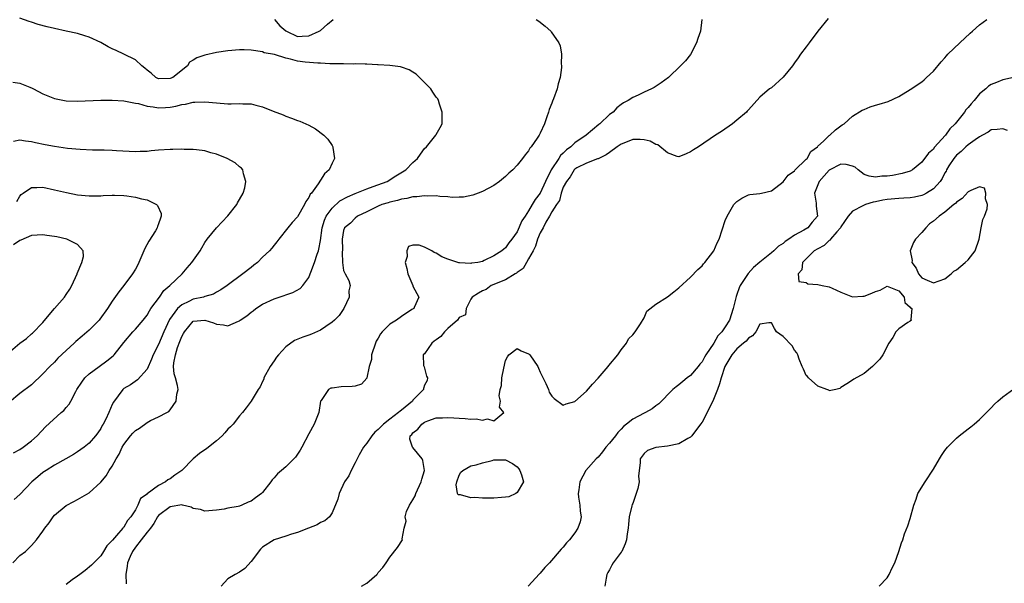
# Model space of a CAD drawing. Units: inches. Extents: x 2526000 to 2529000, y 1551000 to 1554000.
# Drawn here: x 2526355 to 2526525, y 1551327 to 1551425 of the extents above; entities that cross this region are included whole.
import ezdxf

# ---------------------------------------------------------------- set-up
doc = ezdxf.new("R2010")
doc.units = ezdxf.units.IN
doc.header["$MEASUREMENT"] = 0
doc.layers.add('LD25261551_2ft', color=191, linetype='Continuous')

msp = doc.modelspace()

# ---------------------------------------------------------------- linework, layer by layer
at = {"layer": 'LD25261551_2ft'}
for points, elevation in [([(2526353.8, 1551331), (2526355, 1551332.31), (2526355.97, 1551333), (2526357, 1551334.01), (2526357.87, 1551335), (2526359, 1551336.48), (2526359.34, 1551337), (2526360.07, 1551337.93), (2526360.79, 1551339), (2526361, 1551339.25), (2526363, 1551340.96), (2526364.35, 1551341.65), (2526365, 1551341.98), (2526367, 1551343.11), (2526369, 1551344.97), (2526369.93, 1551346.07), (2526370.48, 1551347), (2526371, 1551347.73), (2526371.68, 1551349), (2526372.18, 1551349.82), (2526372.72, 1551351), (2526373, 1551351.46), (2526374.16, 1551353), (2526374.54, 1551353.46), (2526375, 1551353.91), (2526375.68, 1551354.32), (2526377, 1551355.3), (2526377.63, 1551355.63), (2526379, 1551356.26), (2526380.42, 1551357), (2526380.78, 1551357.22), (2526381, 1551357.51), (2526382.07, 1551359), (2526382.17, 1551360.17), (2526382.38, 1551361), (2526382.3, 1551361.7), (2526381.95, 1551363), (2526381.7, 1551363.7), (2526381.61, 1551365), (2526381.62, 1551365.62), (2526381.91, 1551367), (2526382.29, 1551368.29), (2526382.7, 1551369.3), (2526383, 1551370.19), (2526383.32, 1551370.68), (2526383.46, 1551371), (2526385, 1551372.8), (2526387, 1551373.01), (2526388.52, 1551372.52), (2526389, 1551372.32), (2526390.22, 1551372.22), (2526391, 1551372), (2526392.83, 1551372.83), (2526393, 1551372.89), (2526393.13, 1551373), (2526394.26, 1551373.74), (2526395, 1551374.39), (2526395.37, 1551374.63), (2526395.82, 1551375), (2526397, 1551375.75), (2526399, 1551376.68), (2526400.74, 1551377.26), (2526401, 1551377.38), (2526402.23, 1551377.77), (2526403.51, 1551378.49), (2526403.93, 1551379), (2526405, 1551380.41), (2526405.23, 1551381), (2526405.33, 1551381.33), (2526405.98, 1551383), (2526406.44, 1551384.44), (2526406.64, 1551385), (2526406.71, 1551385.29), (2526407, 1551386.81), (2526407.31, 1551389), (2526407.7, 1551390.3), (2526408.01, 1551391), (2526409, 1551392.36), (2526410.37, 1551393.63), (2526411.68, 1551394.32), (2526413, 1551394.89), (2526415, 1551395.72), (2526416.1, 1551396.1), (2526418.52, 1551397), (2526420.02, 1551397.98), (2526421.74, 1551399), (2526423, 1551400.3), (2526423.8, 1551401), (2526424.28, 1551401.72), (2526425, 1551402.7), (2526425.31, 1551403), (2526426.93, 1551405), (2526427, 1551405.15), (2526427.68, 1551406.32), (2526428.02, 1551407), (2526428.02, 1551408.02), (2526428.07, 1551409), (2526427.6, 1551410.4), (2526427.42, 1551411), (2526427.27, 1551411.27), (2526427, 1551411.59), (2526426.46, 1551412.46), (2526426.06, 1551413), (2526425, 1551414.13), (2526424.15, 1551415), (2526423.55, 1551415.55), (2526423, 1551415.93), (2526422.32, 1551416.32), (2526421, 1551416.79), (2526420.83, 1551416.83), (2526419, 1551417.04), (2526417, 1551417.17), (2526416.84, 1551417.16), (2526415, 1551417.3), (2526414.72, 1551417.28), (2526413, 1551417.35), (2526412.68, 1551417.32), (2526411, 1551417.34), (2526410.67, 1551417.33), (2526409, 1551417.38), (2526408.64, 1551417.36), (2526407, 1551417.48), (2526406.56, 1551417.44), (2526404.35, 1551417.65), (2526403, 1551417.84), (2526401.83, 1551418.17), (2526401, 1551418.32), (2526399.05, 1551418.95), (2526397.28, 1551419.28), (2526397, 1551419.43), (2526395, 1551419.71), (2526393.78, 1551419.77), (2526393, 1551419.78), (2526391, 1551419.63), (2526389, 1551419.3), (2526387, 1551418.83), (2526385.61, 1551418.39), (2526385, 1551418.01), (2526384.33, 1551417.67), (2526383.99, 1551417), (2526381.44, 1551415), (2526381, 1551414.81), (2526379, 1551414.78), (2526378.54, 1551415), (2526377.73, 1551415.73), (2526377, 1551416.23), (2526376.61, 1551416.61), (2526376.09, 1551417), (2526375, 1551418.04), (2526373.02, 1551419.02), (2526371.64, 1551419.64), (2526371, 1551419.97), (2526370.28, 1551420.28), (2526369, 1551421.03), (2526367, 1551421.96), (2526366.22, 1551422.22), (2526365, 1551422.58), (2526363, 1551423.03), (2526361, 1551423.45), (2526359.75, 1551423.75), (2526358.17, 1551424.17), (2526357, 1551424.56), (2526356.65, 1551424.65), (2526355, 1551425.23)], 7348), ([(2526444.32, 1551425), (2526444.74, 1551424.74), (2526445.88, 1551423.88), (2526446.85, 1551423), (2526446.91, 1551422.91), (2526448.22, 1551421), (2526448.44, 1551420.44), (2526448.71, 1551419), (2526448.64, 1551417.36), (2526448.7, 1551417), (2526448.71, 1551416.71), (2526448.45, 1551415), (2526448.08, 1551413.92), (2526447.92, 1551413), (2526447.31, 1551411.31), (2526447.12, 1551410.88), (2526447, 1551410.52), (2526446.56, 1551409.44), (2526446.44, 1551409), (2526446.17, 1551408.17), (2526445.75, 1551407), (2526445, 1551405.34), (2526444.81, 1551405), (2526444.49, 1551404.49), (2526443.45, 1551403), (2526443.23, 1551402.77), (2526443, 1551402.31), (2526442.38, 1551401.62), (2526441.96, 1551401), (2526441, 1551399.81), (2526440.24, 1551399), (2526439.58, 1551398.42), (2526439, 1551397.87), (2526437.94, 1551397), (2526437, 1551396.31), (2526435, 1551395.27), (2526434.27, 1551395), (2526433.36, 1551394.64), (2526431.73, 1551394.27), (2526431, 1551394.27), (2526429.8, 1551394.2), (2526429, 1551394.35), (2526427.62, 1551394.38), (2526427, 1551394.51), (2526425.54, 1551394.46), (2526425, 1551394.53), (2526423.67, 1551394.33), (2526423, 1551394.32), (2526421.96, 1551394.04), (2526421, 1551393.91), (2526420.32, 1551393.68), (2526419, 1551393.4), (2526418.7, 1551393.3), (2526417.64, 1551393), (2526417, 1551392.73), (2526415, 1551391.72), (2526413.39, 1551391), (2526413, 1551390.67), (2526412.22, 1551389.78), (2526411.17, 1551389), (2526411, 1551388.51), (2526410.78, 1551387), (2526410.79, 1551385.21), (2526410.73, 1551384.73), (2526410.81, 1551383), (2526411, 1551381.59), (2526411.26, 1551381), (2526411.88, 1551379.88), (2526412.16, 1551379), (2526411.93, 1551378.07), (2526411.98, 1551377), (2526411.02, 1551375), (2526410.21, 1551373.79), (2526409.41, 1551373), (2526409, 1551372.63), (2526407.9, 1551371.9), (2526407, 1551371.25), (2526405.45, 1551370.55), (2526405, 1551370.42), (2526403.95, 1551370.06), (2526402.53, 1551369.47), (2526401, 1551368.36), (2526399.73, 1551367), (2526399.4, 1551366.6), (2526399, 1551365.95), (2526398.3, 1551365), (2526397.22, 1551363), (2526397.18, 1551362.82), (2526397, 1551362.39), (2526396.56, 1551361.44), (2526396.24, 1551361), (2526395.02, 1551359), (2526394.17, 1551357.83), (2526393.53, 1551357), (2526393, 1551356.44), (2526391.9, 1551355), (2526391.45, 1551354.55), (2526391, 1551354.14), (2526390.47, 1551353.53), (2526389.99, 1551353), (2526389, 1551352.14), (2526387.64, 1551351), (2526387.28, 1551350.72), (2526387, 1551350.55), (2526386.09, 1551349.91), (2526385, 1551348.98), (2526383, 1551347), (2526381.8, 1551346.2), (2526381, 1551345.57), (2526380.6, 1551345.4), (2526380.19, 1551345), (2526379, 1551344.42), (2526377.03, 1551342.97), (2526377, 1551342.92), (2526375.88, 1551342.12), (2526375.43, 1551341), (2526375, 1551340.21), (2526374.23, 1551339), (2526373.65, 1551338.35), (2526373, 1551337.2), (2526372.89, 1551337.11), (2526372.82, 1551337), (2526371.74, 1551335.74), (2526371.04, 1551334.96), (2526371, 1551334.88), (2526370.06, 1551333.94), (2526369.49, 1551333), (2526369, 1551332.22), (2526367.78, 1551331), (2526367.41, 1551330.59), (2526366.3, 1551329.7), (2526365.37, 1551329), (2526365, 1551328.68), (2526364.06, 1551328.06), (2526363, 1551327.29)], 7350), ([(2526472.96, 1551425), (2526472.74, 1551423), (2526472.28, 1551421.72), (2526472.05, 1551421), (2526471.01, 1551418.99), (2526470.1, 1551417.9), (2526469.25, 1551417), (2526467.16, 1551415), (2526465.94, 1551414.06), (2526464.72, 1551413.28), (2526464.24, 1551413), (2526463, 1551412.45), (2526461.94, 1551411.94), (2526461, 1551411.53), (2526460.23, 1551411), (2526459.42, 1551410.58), (2526459, 1551410.3), (2526458.27, 1551409.73), (2526457.6, 1551409), (2526457, 1551408.56), (2526455.31, 1551407), (2526455.13, 1551406.87), (2526452.93, 1551405), (2526451, 1551403.67), (2526450.3, 1551403), (2526449.55, 1551402.45), (2526449, 1551401.9), (2526448.51, 1551401.49), (2526448.22, 1551401), (2526446.92, 1551399), (2526445.93, 1551397), (2526445, 1551395), (2526444.12, 1551393.88), (2526443.63, 1551393), (2526443, 1551391.92), (2526442.38, 1551391), (2526441.84, 1551390.16), (2526441, 1551388.27), (2526440.09, 1551387), (2526439.6, 1551386.4), (2526439, 1551385.5), (2526438.7, 1551385.3), (2526438.38, 1551385), (2526437, 1551384.13), (2526435.31, 1551383.31), (2526435, 1551383.18), (2526434.19, 1551383), (2526433.14, 1551382.86), (2526433, 1551382.81), (2526431.06, 1551382.94), (2526430.93, 1551382.93), (2526430.78, 1551383), (2526429, 1551383.57), (2526427.97, 1551383.97), (2526427, 1551384.61), (2526426.69, 1551384.69), (2526426.27, 1551385), (2526425, 1551385.65), (2526424.04, 1551385.96), (2526423, 1551385.99), (2526422.23, 1551385.77), (2526421.94, 1551385), (2526421.99, 1551383.99), (2526421.65, 1551383), (2526421.96, 1551381.96), (2526422.08, 1551381), (2526422.96, 1551379), (2526423, 1551378.87), (2526424.01, 1551377), (2526423.22, 1551375.22), (2526423.16, 1551375), (2526422.82, 1551374.82), (2526421, 1551373.64), (2526420.15, 1551373), (2526419, 1551372.31), (2526417.68, 1551371), (2526417.37, 1551370.63), (2526417, 1551369.9), (2526416.63, 1551369.37), (2526416.5, 1551369), (2526415.84, 1551367), (2526415.8, 1551366.2), (2526415.43, 1551365), (2526415.02, 1551363.02), (2526415.02, 1551362.98), (2526414.09, 1551361.91), (2526413, 1551361.56), (2526412.5, 1551361.5), (2526410.56, 1551361.44), (2526409, 1551361.26), (2526408.79, 1551361.21), (2526408.38, 1551361), (2526407.1, 1551359.1), (2526407.01, 1551358.99), (2526406.69, 1551357), (2526405.92, 1551355), (2526405, 1551353.35), (2526403.76, 1551351), (2526403.49, 1551350.51), (2526402.69, 1551349.31), (2526402.42, 1551349), (2526401, 1551347.65), (2526400.27, 1551347), (2526399.59, 1551346.41), (2526399, 1551345.72), (2526398.63, 1551345.37), (2526398.4, 1551345), (2526397, 1551343.2), (2526396.81, 1551343), (2526395.75, 1551342.25), (2526395, 1551341.68), (2526394.5, 1551341.5), (2526393.42, 1551341), (2526393, 1551340.82), (2526392.75, 1551340.75), (2526391, 1551340.46), (2526390.32, 1551340.32), (2526389, 1551340.15), (2526387, 1551339.93), (2526386.23, 1551340.23), (2526385, 1551340.42), (2526384.66, 1551340.66), (2526383.15, 1551341), (2526383, 1551341.02), (2526381, 1551340.71), (2526379, 1551339.22), (2526378.83, 1551339), (2526378.17, 1551337.83), (2526377.59, 1551337), (2526377, 1551336.32), (2526376, 1551335), (2526375, 1551333.73), (2526374.47, 1551333), (2526374.11, 1551332.11), (2526373.62, 1551331), (2526373.57, 1551330.43), (2526373.36, 1551329), (2526373.38, 1551327.38)], 7352), ([(2526494.82, 1551425.18), (2526493.03, 1551423.03), (2526491.53, 1551421), (2526491, 1551420.27), (2526490.04, 1551419), (2526489.63, 1551418.37), (2526489, 1551417.5), (2526488.61, 1551417), (2526487, 1551415.03), (2526485, 1551413.22), (2526484.86, 1551413.14), (2526484.67, 1551413), (2526483, 1551411.59), (2526481, 1551409.42), (2526480.82, 1551409.18), (2526480.65, 1551409), (2526479, 1551407.6), (2526478.23, 1551407), (2526476.34, 1551405.66), (2526475.29, 1551405), (2526472.35, 1551403), (2526471.51, 1551402.49), (2526471, 1551402.14), (2526470.22, 1551401.78), (2526469, 1551401.25), (2526468.68, 1551401.32), (2526467, 1551401.95), (2526465.34, 1551403.34), (2526465, 1551403.4), (2526464, 1551404), (2526463, 1551404.22), (2526462.27, 1551404.27), (2526461, 1551404.28), (2526459.77, 1551403.77), (2526459, 1551403.48), (2526458.29, 1551403), (2526457, 1551402.02), (2526456.41, 1551401.59), (2526455.13, 1551401), (2526455, 1551400.9), (2526454.89, 1551400.89), (2526453, 1551400.15), (2526451.34, 1551399.34), (2526451, 1551399.14), (2526450.87, 1551399), (2526450.2, 1551397.8), (2526449.54, 1551397), (2526449, 1551396), (2526448.63, 1551395), (2526448.32, 1551393.68), (2526447.82, 1551393), (2526447, 1551391.76), (2526446.58, 1551391), (2526445.96, 1551389.96), (2526445.49, 1551389), (2526445, 1551388.13), (2526444.54, 1551387), (2526444.18, 1551385.82), (2526443.77, 1551385), (2526443, 1551383.61), (2526442.62, 1551383), (2526442.05, 1551381.95), (2526441, 1551381.22), (2526440.88, 1551381.12), (2526440.66, 1551381), (2526439, 1551380), (2526437.36, 1551379.36), (2526437, 1551379.19), (2526436.51, 1551379), (2526435.68, 1551378.32), (2526435, 1551378.07), (2526434.35, 1551377.65), (2526433.24, 1551377), (2526433, 1551376.65), (2526432.19, 1551375), (2526432.08, 1551373.92), (2526431, 1551373.47), (2526430.68, 1551373), (2526429, 1551371.55), (2526428.45, 1551371), (2526427.8, 1551370.2), (2526427, 1551369.57), (2526426.66, 1551369.34), (2526426.26, 1551369), (2526425, 1551367.18), (2526424.78, 1551367), (2526424.84, 1551365.16), (2526424.93, 1551364.93), (2526425.33, 1551363.33), (2526425.52, 1551363), (2526425.43, 1551362.57), (2526425, 1551361.74), (2526424.83, 1551361.17), (2526424.79, 1551361), (2526423, 1551359.13), (2526422.9, 1551359), (2526421, 1551357.4), (2526420.76, 1551357.24), (2526420.51, 1551357), (2526419, 1551355.85), (2526417.91, 1551355), (2526417.44, 1551354.56), (2526417, 1551354.07), (2526416.38, 1551353.62), (2526415.87, 1551353), (2526415, 1551351.69), (2526414.45, 1551351), (2526413.72, 1551349.72), (2526413.33, 1551349), (2526413, 1551348.29), (2526412.29, 1551347), (2526411.93, 1551346.07), (2526411.18, 1551345), (2526410.24, 1551343), (2526410, 1551342), (2526409, 1551339.66), (2526408.54, 1551339), (2526407.73, 1551338.27), (2526407, 1551337.97), (2526406.4, 1551337.6), (2526404.94, 1551337), (2526403, 1551336.24), (2526401.97, 1551335.97), (2526401, 1551335.63), (2526399, 1551334.98), (2526397, 1551333.74), (2526396.6, 1551333.4), (2526395, 1551331.27), (2526393.94, 1551330.06), (2526393, 1551329.39), (2526392.25, 1551329), (2526391, 1551328.24), (2526389.83, 1551327)], 7354), ([(2526399.03, 1551425), (2526399.95, 1551423.95), (2526401, 1551423.09), (2526401.15, 1551423), (2526403, 1551422.11), (2526403.86, 1551422.14), (2526405, 1551422.22), (2526406.77, 1551423), (2526407, 1551423.14), (2526408.2, 1551424.2), (2526409.17, 1551425)], 7350), ([(2526414.08, 1551327), (2526415, 1551327.48), (2526416.75, 1551329), (2526416.88, 1551329.12), (2526417, 1551329.34), (2526417.81, 1551330.19), (2526418.36, 1551331), (2526419, 1551332.02), (2526420.33, 1551333.67), (2526421.21, 1551335), (2526421.14, 1551335.14), (2526421.45, 1551337), (2526421.8, 1551338.2), (2526421.62, 1551339), (2526421.87, 1551339.87), (2526422.4, 1551341), (2526423, 1551341.92), (2526423.37, 1551342.63), (2526423.49, 1551343), (2526424.42, 1551345), (2526424.51, 1551345.49), (2526424.98, 1551347), (2526424.72, 1551348.72), (2526424.59, 1551349), (2526423, 1551350.94), (2526422.91, 1551351), (2526422.43, 1551352.43), (2526422.49, 1551353), (2526422.78, 1551353.22), (2526423, 1551353.49), (2526423.85, 1551354.15), (2526424.51, 1551355), (2526425, 1551355.34), (2526425.58, 1551355.58), (2526427, 1551356.12), (2526428.13, 1551356.13), (2526429, 1551356.18), (2526430.08, 1551356.08), (2526431, 1551356.03), (2526432, 1551356), (2526433, 1551355.89), (2526433.94, 1551355.94), (2526435, 1551355.67), (2526435.91, 1551355.91), (2526437, 1551355.61), (2526438.7, 1551357), (2526437.95, 1551357.95), (2526438.15, 1551359), (2526437.93, 1551359.93), (2526438.1, 1551361), (2526438.29, 1551361.71), (2526438.38, 1551363), (2526438.7, 1551364.7), (2526439, 1551366.02), (2526439.34, 1551366.66), (2526439.6, 1551367), (2526441, 1551368.08), (2526441.72, 1551367.72), (2526443, 1551367.2), (2526443.11, 1551367.11), (2526443.22, 1551367), (2526444.58, 1551365), (2526444.69, 1551364.69), (2526445, 1551364), (2526445.98, 1551362.02), (2526446.42, 1551361), (2526446.55, 1551360.55), (2526447, 1551359.86), (2526447.42, 1551359.42), (2526449, 1551358.29), (2526449.47, 1551358.53), (2526451, 1551358.94), (2526453, 1551360.73), (2526454.05, 1551361.95), (2526455, 1551362.98), (2526456.76, 1551365), (2526456.86, 1551365.14), (2526458.42, 1551367), (2526459, 1551367.84), (2526459.92, 1551369), (2526460.25, 1551369.75), (2526461, 1551370.48), (2526461.43, 1551371), (2526462.36, 1551372.36), (2526463, 1551373.43), (2526463.46, 1551374.54), (2526465, 1551375.79), (2526467, 1551377.05), (2526468.11, 1551377.89), (2526469, 1551378.58), (2526471, 1551380.46), (2526472.25, 1551381.75), (2526473, 1551382.4), (2526473.25, 1551382.75), (2526473.5, 1551383), (2526475.04, 1551385), (2526475.59, 1551386.41), (2526475.94, 1551387), (2526477, 1551390.22), (2526477.31, 1551391), (2526478.49, 1551393), (2526478.73, 1551393.27), (2526479, 1551393.54), (2526479.89, 1551394.11), (2526481, 1551394.67), (2526481.25, 1551394.75), (2526483, 1551394.93), (2526483.26, 1551395), (2526485, 1551395.38), (2526487, 1551396.92), (2526487.91, 1551398.09), (2526489, 1551398.85), (2526489.06, 1551398.94), (2526491, 1551400.84), (2526491.16, 1551401), (2526491.83, 1551402.17), (2526492.93, 1551403), (2526493, 1551403.09), (2526493.98, 1551403.98), (2526495, 1551404.94), (2526495.11, 1551405), (2526496.08, 1551405.92), (2526497, 1551406.64), (2526497.23, 1551406.77), (2526497.56, 1551407), (2526499, 1551408.29), (2526500.68, 1551409.32), (2526501, 1551409.47), (2526502.08, 1551409.92), (2526503, 1551410.18), (2526503.61, 1551410.39), (2526505.16, 1551410.84), (2526507, 1551411.68), (2526509, 1551412.93), (2526511, 1551414.25), (2526511.41, 1551414.59), (2526511.82, 1551415), (2526513, 1551416.08), (2526514.32, 1551417.68), (2526515, 1551418.38), (2526515.27, 1551418.73), (2526515.51, 1551419), (2526517.56, 1551421), (2526519.34, 1551422.66), (2526519.76, 1551423), (2526521, 1551424.13), (2526522.22, 1551425)], 7356), ([(2526353.82, 1551414.18), (2526355, 1551414.02), (2526356.71, 1551413.29), (2526357.13, 1551413.13), (2526357.35, 1551413), (2526359, 1551412.18), (2526359.83, 1551411.83), (2526361, 1551411.37), (2526361.3, 1551411.3), (2526363, 1551410.95), (2526365, 1551410.89), (2526369, 1551411.06), (2526371, 1551411.07), (2526373, 1551410.95), (2526375, 1551410.56), (2526375.52, 1551410.48), (2526377, 1551410.04), (2526378.07, 1551409.93), (2526379, 1551409.76), (2526380.19, 1551409.81), (2526381, 1551409.88), (2526381.99, 1551410.01), (2526383, 1551410.3), (2526383.63, 1551410.37), (2526385, 1551410.7), (2526385.3, 1551410.7), (2526387, 1551410.79), (2526389, 1551410.59), (2526391, 1551410.45), (2526391.57, 1551410.43), (2526393, 1551410.5), (2526393.57, 1551410.43), (2526395, 1551410.44), (2526395.81, 1551410.19), (2526397, 1551409.93), (2526398.84, 1551409.16), (2526400.53, 1551408.53), (2526401, 1551408.28), (2526401.98, 1551407.98), (2526403, 1551407.57), (2526403.42, 1551407.42), (2526405, 1551406.73), (2526406.12, 1551406.12), (2526407.59, 1551405), (2526408.3, 1551404.3), (2526409, 1551403.22), (2526409.1, 1551403.1), (2526409.14, 1551403), (2526409.15, 1551402.85), (2526409.4, 1551401), (2526409, 1551400.18), (2526408.51, 1551399), (2526407.69, 1551398.31), (2526407, 1551397.25), (2526406.61, 1551396.61), (2526405.45, 1551395), (2526405.22, 1551394.78), (2526405, 1551394.22), (2526404.47, 1551393.52), (2526404.22, 1551393), (2526403, 1551390.9), (2526402.11, 1551389.89), (2526401.35, 1551389), (2526399.81, 1551387), (2526399.47, 1551386.53), (2526399, 1551386), (2526398.57, 1551385.43), (2526398.17, 1551385), (2526397, 1551383.91), (2526396.11, 1551383), (2526395.5, 1551382.5), (2526395, 1551382.14), (2526393.57, 1551381), (2526390.84, 1551379), (2526389.75, 1551378.25), (2526389, 1551377.84), (2526388.5, 1551377.5), (2526387, 1551377.07), (2526386.79, 1551377), (2526385, 1551376.62), (2526384.24, 1551376.24), (2526383, 1551375.68), (2526382.26, 1551375), (2526380.88, 1551373.12), (2526379.92, 1551371), (2526379, 1551368.8), (2526378.06, 1551367), (2526377.77, 1551366.23), (2526377, 1551364.52), (2526375.35, 1551362.65), (2526374.16, 1551361.84), (2526373, 1551361.15), (2526372.81, 1551361), (2526371.19, 1551358.81), (2526371, 1551358.39), (2526370.41, 1551357), (2526369.86, 1551355.86), (2526369.42, 1551355), (2526369.25, 1551354.75), (2526369, 1551354.27), (2526368.49, 1551353.51), (2526368.12, 1551353), (2526367, 1551351.72), (2526366.14, 1551351), (2526365, 1551350.22), (2526364.26, 1551349.74), (2526362.95, 1551349), (2526361, 1551347.94), (2526359.55, 1551347), (2526359, 1551346.62), (2526358.11, 1551345.89), (2526357.1, 1551345), (2526355, 1551342.86), (2526354.01, 1551341.99)], 7346), ([(2526526.85, 1551415), (2526525, 1551414.57), (2526523.9, 1551414.1), (2526523, 1551413.8), (2526522.53, 1551413.47), (2526522.08, 1551413), (2526521, 1551412.17), (2526520.06, 1551411), (2526519.54, 1551410.46), (2526519, 1551409.78), (2526518.63, 1551409.37), (2526518.39, 1551409), (2526516.75, 1551407), (2526515.87, 1551406.13), (2526515.1, 1551405), (2526513.15, 1551402.85), (2526513, 1551402.61), (2526512.13, 1551401.87), (2526511, 1551400.32), (2526509.37, 1551399), (2526509, 1551398.79), (2526507.62, 1551398.38), (2526505.94, 1551398.06), (2526505, 1551397.94), (2526504.1, 1551397.9), (2526503, 1551397.76), (2526501.89, 1551397.89), (2526501, 1551398.23), (2526500.01, 1551399), (2526499.45, 1551399.45), (2526499, 1551399.63), (2526497.93, 1551399.93), (2526497, 1551399.97), (2526495, 1551398.97), (2526493.23, 1551397), (2526492.41, 1551395), (2526492.73, 1551393.27), (2526492.71, 1551392.71), (2526492.93, 1551391), (2526492.02, 1551389.98), (2526491.26, 1551389), (2526490.57, 1551388.57), (2526489, 1551387.69), (2526488, 1551387), (2526487.37, 1551386.63), (2526487, 1551386.28), (2526486.21, 1551385.79), (2526485.38, 1551385), (2526485, 1551384.67), (2526483, 1551383.05), (2526481.89, 1551382.11), (2526480.94, 1551381.06), (2526480.73, 1551380.73), (2526479.58, 1551379), (2526479.39, 1551378.61), (2526479, 1551377.42), (2526478.88, 1551377.12), (2526478.37, 1551375), (2526477.71, 1551373), (2526477, 1551371.84), (2526476.4, 1551371), (2526475.71, 1551370.29), (2526475.01, 1551369), (2526473.67, 1551367), (2526473.42, 1551366.59), (2526473, 1551365.79), (2526472.6, 1551365.4), (2526472.31, 1551365), (2526471, 1551363.4), (2526470.44, 1551363), (2526469.64, 1551362.36), (2526469, 1551361.8), (2526468.53, 1551361.47), (2526467.96, 1551361), (2526465.5, 1551358.5), (2526465, 1551358.16), (2526464.36, 1551357.64), (2526463.19, 1551357), (2526463, 1551356.92), (2526461, 1551355.89), (2526459.94, 1551355), (2526459.4, 1551354.6), (2526459, 1551354.14), (2526458.42, 1551353.58), (2526458, 1551353), (2526457, 1551351.69), (2526456.33, 1551351), (2526455.76, 1551350.24), (2526455, 1551349.28), (2526454.66, 1551349), (2526452.91, 1551347), (2526451.84, 1551345), (2526451.66, 1551343.66), (2526451.54, 1551343), (2526451.62, 1551342.38), (2526451.85, 1551341), (2526451.93, 1551339.93), (2526452.07, 1551339), (2526451.89, 1551338.11), (2526451.52, 1551337), (2526451, 1551336.22), (2526450.06, 1551335), (2526449.55, 1551334.45), (2526449, 1551333.75), (2526448.63, 1551333.37), (2526446.58, 1551331), (2526445.8, 1551330.2), (2526445, 1551329.23), (2526444.88, 1551329.12), (2526442.89, 1551327)], 7358), ([(2526525.8, 1551405.8), (2526525, 1551406.08), (2526524.02, 1551405.98), (2526523, 1551405.92), (2526522.45, 1551405.54), (2526521.49, 1551405), (2526521, 1551404.75), (2526520.2, 1551404.2), (2526519, 1551403.33), (2526518.62, 1551403), (2526517.79, 1551402.21), (2526517, 1551401.57), (2526516.51, 1551401), (2526515.69, 1551399.69), (2526515.27, 1551399), (2526515.19, 1551398.81), (2526515, 1551398.51), (2526514.5, 1551397.5), (2526514.17, 1551397), (2526513, 1551395.73), (2526511.83, 1551395), (2526511.3, 1551394.7), (2526511, 1551394.59), (2526509.72, 1551394.28), (2526509, 1551394.17), (2526507.91, 1551394.09), (2526507, 1551394.05), (2526505, 1551393.89), (2526504.24, 1551393.76), (2526503, 1551393.49), (2526502.57, 1551393.43), (2526501.25, 1551393), (2526501, 1551392.9), (2526500.77, 1551392.77), (2526499, 1551391.86), (2526498.27, 1551391), (2526497, 1551389.14), (2526496.92, 1551389), (2526496.3, 1551388.3), (2526495.2, 1551387), (2526495.13, 1551386.87), (2526495, 1551386.8), (2526494.09, 1551385.91), (2526493, 1551385.36), (2526492.4, 1551385), (2526491, 1551383.64), (2526490.37, 1551383), (2526490.27, 1551381.73), (2526489.63, 1551381), (2526489.7, 1551379.7), (2526491, 1551379.49), (2526491.29, 1551379.29), (2526493, 1551379.18), (2526493.79, 1551379), (2526495, 1551378.76), (2526495.48, 1551378.52), (2526497, 1551377.87), (2526499, 1551377.05), (2526500.82, 1551377.18), (2526501, 1551377.18), (2526502.33, 1551377.67), (2526503, 1551377.98), (2526503.81, 1551378.19), (2526505, 1551378.87), (2526507, 1551378.08), (2526507.92, 1551377), (2526508.04, 1551376.04), (2526509, 1551375.24), (2526509.08, 1551375.08), (2526509.25, 1551375), (2526509.09, 1551373.09), (2526509.2, 1551373), (2526509, 1551372.82), (2526508.57, 1551372.57), (2526507, 1551371.49), (2526506.5, 1551371), (2526505.97, 1551370.03), (2526505.31, 1551369), (2526504.25, 1551367), (2526503.73, 1551366.27), (2526503, 1551365.52), (2526502.44, 1551365), (2526501, 1551363.77), (2526499.22, 1551362.78), (2526499, 1551362.6), (2526498.01, 1551361.99), (2526497, 1551361.33), (2526496.82, 1551361.18), (2526496.12, 1551361), (2526495, 1551360.76), (2526494.9, 1551360.9), (2526494.58, 1551361), (2526493, 1551361.56), (2526491.41, 1551363), (2526491.24, 1551363.24), (2526491, 1551363.42), (2526490.55, 1551364.55), (2526490.28, 1551365), (2526489.77, 1551366.23), (2526489.53, 1551367), (2526489.37, 1551367.37), (2526489, 1551367.82), (2526488.57, 1551368.57), (2526487, 1551370.18), (2526485.87, 1551371), (2526485.53, 1551371.53), (2526485, 1551372.56), (2526484.54, 1551372.54), (2526483, 1551372.31), (2526482.32, 1551371), (2526481.7, 1551370.3), (2526481, 1551369.87), (2526480.64, 1551369.36), (2526480.17, 1551369), (2526479, 1551368.04), (2526478.14, 1551367), (2526476.95, 1551365), (2526476.29, 1551363), (2526476, 1551362), (2526475.65, 1551361), (2526474.86, 1551359), (2526474.24, 1551357.76), (2526473.9, 1551357), (2526473, 1551355.37), (2526472.75, 1551355), (2526471.23, 1551353), (2526471, 1551352.78), (2526470.51, 1551352.51), (2526469, 1551351.63), (2526467, 1551351.21), (2526465.02, 1551350.98), (2526463.54, 1551350.46), (2526463, 1551349.94), (2526462.28, 1551349), (2526462.29, 1551348.29), (2526462.09, 1551347), (2526462, 1551346), (2526462.1, 1551345), (2526461.88, 1551343.88), (2526461, 1551341.26), (2526460.92, 1551341.08), (2526460.87, 1551340.87), (2526460.38, 1551339), (2526460.27, 1551337.73), (2526460.19, 1551337), (2526460.04, 1551336.04), (2526459.94, 1551335), (2526459.7, 1551334.3), (2526459.09, 1551333), (2526459, 1551332.85), (2526457.6, 1551331), (2526457.4, 1551330.6), (2526457, 1551329.83), (2526456.68, 1551329.32), (2526456.54, 1551329), (2526456.38, 1551328.38), (2526456.15, 1551327)], 7360), ([(2526353.94, 1551350.06), (2526355, 1551350.62), (2526355.58, 1551351), (2526357, 1551352.12), (2526358, 1551353), (2526359.46, 1551354.54), (2526362.15, 1551357), (2526362.61, 1551357.39), (2526363, 1551357.88), (2526363.52, 1551358.48), (2526363.81, 1551359), (2526364.68, 1551360.68), (2526364.87, 1551361), (2526365.72, 1551362.28), (2526366.26, 1551363), (2526367, 1551363.7), (2526368.72, 1551365), (2526370.04, 1551365.96), (2526371.15, 1551366.85), (2526371.31, 1551367), (2526373, 1551369.12), (2526374.56, 1551371), (2526375, 1551371.47), (2526376.33, 1551373), (2526377, 1551373.86), (2526377.41, 1551374.59), (2526377.69, 1551375), (2526379.15, 1551377), (2526379.89, 1551378.11), (2526380.97, 1551379), (2526383.07, 1551381), (2526383.93, 1551382.07), (2526384.77, 1551383), (2526386.18, 1551385), (2526386.47, 1551385.53), (2526387, 1551386.42), (2526387.42, 1551387), (2526389, 1551389), (2526391, 1551391.06), (2526392.51, 1551393), (2526392.67, 1551393.33), (2526393, 1551393.86), (2526393.64, 1551395), (2526393.91, 1551395.91), (2526394.12, 1551397), (2526393.66, 1551398.34), (2526393.55, 1551399), (2526393.32, 1551399.32), (2526393, 1551399.56), (2526392.24, 1551400.24), (2526390.88, 1551401), (2526389, 1551401.72), (2526388.03, 1551401.97), (2526387, 1551402.28), (2526385.55, 1551402.45), (2526385, 1551402.54), (2526383.45, 1551402.55), (2526383, 1551402.58), (2526381.46, 1551402.54), (2526381, 1551402.54), (2526379, 1551402.41), (2526377.7, 1551402.3), (2526377, 1551402.2), (2526375.83, 1551402.17), (2526375, 1551402.12), (2526371.7, 1551402.3), (2526371, 1551402.36), (2526369.61, 1551402.39), (2526369, 1551402.42), (2526367.56, 1551402.44), (2526365.47, 1551402.53), (2526363.27, 1551402.73), (2526361, 1551403.05), (2526359.36, 1551403.36), (2526357.7, 1551403.7), (2526357, 1551403.88), (2526355.97, 1551403.97), (2526355, 1551404.17), (2526353.94, 1551403.94)], 7344), ([(2526354.46, 1551393.54), (2526355, 1551394.46), (2526355.25, 1551394.75), (2526355.58, 1551395), (2526357, 1551395.95), (2526357.95, 1551395.95), (2526359, 1551395.99), (2526361, 1551395.57), (2526363.08, 1551395.08), (2526365, 1551394.71), (2526367, 1551394.49), (2526369, 1551394.52), (2526369.43, 1551394.57), (2526371, 1551394.65), (2526371.36, 1551394.64), (2526373, 1551394.59), (2526373.51, 1551394.49), (2526375, 1551394.3), (2526376.02, 1551393.98), (2526377, 1551393.8), (2526378.65, 1551393), (2526378.84, 1551392.84), (2526379.44, 1551391.44), (2526379.47, 1551391), (2526379.33, 1551390.67), (2526379, 1551389.69), (2526378.79, 1551389.21), (2526378.78, 1551389), (2526378.48, 1551388.48), (2526377.31, 1551386.69), (2526376.6, 1551385.4), (2526376.46, 1551385), (2526375.4, 1551382.6), (2526375, 1551381.85), (2526374.47, 1551381), (2526373.01, 1551379), (2526372.11, 1551377.89), (2526371, 1551376.29), (2526370.17, 1551375), (2526368.84, 1551373.16), (2526368.7, 1551373), (2526367, 1551371.28), (2526365.76, 1551370.24), (2526364.69, 1551369.31), (2526364.39, 1551369), (2526363, 1551367.74), (2526361.59, 1551366.41), (2526361, 1551365.76), (2526360.19, 1551365), (2526359, 1551363.7), (2526357, 1551361.8), (2526355, 1551360.29), (2526353.2, 1551358.8)], 7342), ([(2526353, 1551367.3), (2526355.02, 1551369), (2526356.16, 1551369.84), (2526357, 1551370.63), (2526357.22, 1551370.78), (2526359, 1551372.59), (2526360.1, 1551373.9), (2526361, 1551375.04), (2526362.72, 1551377), (2526363, 1551377.43), (2526363.65, 1551378.35), (2526363.98, 1551379), (2526364.91, 1551381), (2526364.92, 1551381.08), (2526365.75, 1551383), (2526366.01, 1551384.01), (2526365.97, 1551385), (2526365, 1551386.1), (2526363.12, 1551387), (2526361.4, 1551387.4), (2526361, 1551387.45), (2526359.66, 1551387.66), (2526359, 1551387.74), (2526357, 1551387.64), (2526355.16, 1551386.84), (2526355, 1551386.81), (2526353.94, 1551386.06)], 7340), ([(2526503.63, 1551327), (2526505, 1551328.4), (2526505.33, 1551329), (2526505.87, 1551330.13), (2526506.31, 1551331), (2526507.04, 1551333), (2526507.5, 1551334.5), (2526507.69, 1551335), (2526508.01, 1551336.01), (2526508.6, 1551337.4), (2526509, 1551338.69), (2526509.59, 1551341), (2526510.01, 1551342.01), (2526510.31, 1551343), (2526511.55, 1551345), (2526513, 1551347.2), (2526514.04, 1551349), (2526514.41, 1551349.59), (2526515, 1551350.43), (2526515.46, 1551351), (2526517, 1551352.59), (2526517.48, 1551353), (2526519, 1551354.22), (2526519.46, 1551354.54), (2526520.04, 1551355), (2526521, 1551355.8), (2526522.21, 1551357), (2526522.6, 1551357.4), (2526523, 1551357.84), (2526523.56, 1551358.44), (2526524.15, 1551359), (2526525, 1551359.73), (2526526.89, 1551361.11)], 7362)]:
    msp.add_lwpolyline(points, dxfattribs=dict(at, elevation=elevation))
for points, elevation in [([(2526521.82, 1551395.82), (2526521, 1551396.05), (2526519.45, 1551395.45), (2526519, 1551395.21), (2526517.97, 1551394.03), (2526517, 1551393.41), (2526516.82, 1551393.18), (2526516.56, 1551393), (2526515, 1551391.71), (2526514, 1551391), (2526513, 1551390.15), (2526512.33, 1551389.67), (2526511.68, 1551389), (2526511, 1551388.17), (2526509.92, 1551387), (2526509.54, 1551386.46), (2526509.01, 1551385), (2526509.31, 1551383.31), (2526509.29, 1551383), (2526510, 1551382), (2526510.4, 1551381), (2526511, 1551380.33), (2526511.9, 1551379.9), (2526513, 1551379.44), (2526515, 1551380.13), (2526516.06, 1551381), (2526516.52, 1551381.48), (2526517, 1551381.73), (2526518.5, 1551383), (2526519, 1551383.45), (2526520.22, 1551385), (2526520.91, 1551387), (2526521.27, 1551389), (2526521.57, 1551390.43), (2526521.84, 1551391), (2526522.29, 1551392.29), (2526522.38, 1551393), (2526522, 1551394), (2526522.04, 1551395)], 7362), ([(2526430.49, 1551344.49), (2526430.58, 1551345), (2526431, 1551346.19), (2526431.3, 1551346.7), (2526431.6, 1551347), (2526433, 1551347.82), (2526433.95, 1551347.95), (2526435, 1551348.31), (2526436.72, 1551348.72), (2526437, 1551348.81), (2526439, 1551348.86), (2526440.2, 1551348.2), (2526441, 1551347.61), (2526441.3, 1551347.3), (2526441.5, 1551347), (2526441.74, 1551346.26), (2526442.09, 1551345), (2526441, 1551343.17), (2526440.79, 1551343), (2526439.56, 1551342.44), (2526439, 1551342.36), (2526438.33, 1551342.33), (2526437, 1551342.2), (2526435.79, 1551342.21), (2526435, 1551342.18), (2526433.7, 1551342.3), (2526433, 1551342.26), (2526431.23, 1551342.77), (2526431, 1551342.77), (2526430.8, 1551342.8), (2526430.7, 1551343)], 7358)]:
    msp.add_lwpolyline(points, close=True, dxfattribs=dict(at, elevation=elevation))

doc.saveas('drawing.dxf')
